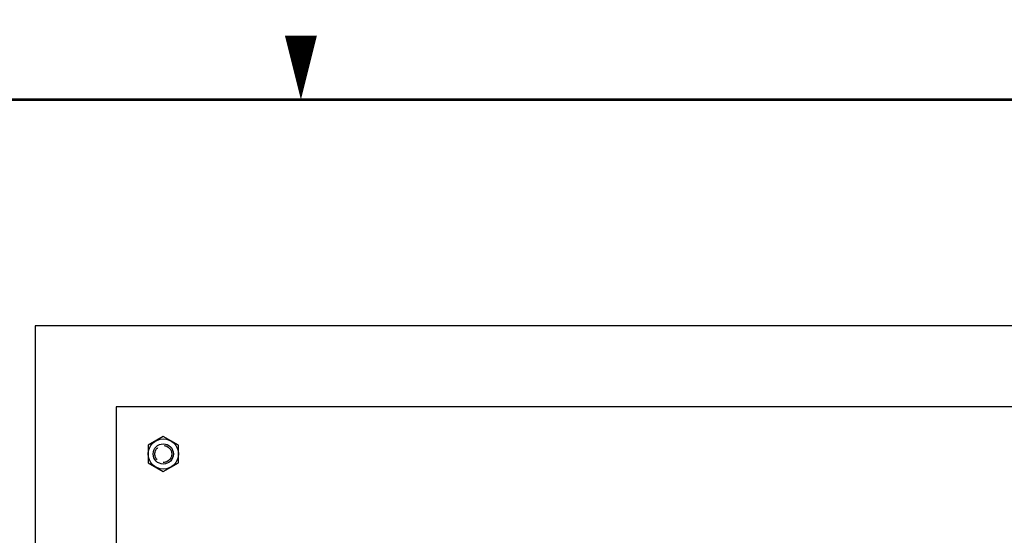
# Model space of a CAD drawing. Extents: x 0 to 107, y 0 to 70.
# Drawn here: x 49 to 67, y 60 to 70 of the extents above; entities that cross this region are included whole.
import ezdxf
from ezdxf.enums import TextEntityAlignment as Align

# ---------------------------------------------------------------- set-up
doc = ezdxf.new("R2010")
doc.units = 0
doc.header["$MEASUREMENT"] = 0
doc.linetypes.add('HIDDEN', pattern=[0.375, 0.25, -0.125])
doc.layers.get('0').update_dxf_attribs({"linetype": 'CONTINUOUS'})
doc.layers.add('RA_BORDER', color=3, linetype='CONTINUOUS')

# ---------------------------------------------------------------- blocks, each defined once
blk = doc.blocks.new('BDR00000')
at = {"layer": 'RA_BORDER'}
blk.add_lwpolyline([(16.5, 21, 0, 0.1875, 0), (16.5, 21.375, 0.1875, 0.1875, 0)], format="xyseb", dxfattribs=at)
at = {"layer": 'RA_BORDER', "linetype": 'Continuous', "const_width": 0.015}
blk.add_lwpolyline([(0.5, 0), (33, 0), (33, 21), (0, 21), (0, 0), (0.5, 0)], dxfattribs=at)
at = {"flags": 1}
for tag, p in [('TEXT1', (24.2332, 22.1732)), ('TEXT2', (24.2332, 21.8732)), ('TEXT3', (24.2332, 21.5732)), ('TEXT4', (24.2332, 21.2732))]:
    blk.add_attdef(tag, text='', height=0.1875, dxfattribs=at).set_placement(p, align=Align.MIDDLE_LEFT)
for tag, p in [('TEXT5', (4.125, -0.25)), ('TEXT6', (12.375, -0.25)), ('TEXT7', (20.625, -0.25)), ('TEXT8', (28.875, -0.25))]:
    blk.add_attdef(tag, text='', height=0.1875).set_placement(p, align=Align.MIDDLE_CENTER)
blk = doc.blocks.new('A$C55DB306F')
blk.add_circle((0, 0), 0.188)
at = {"linetype": 'HIDDEN'}
blk.add_circle((0, 0), 0.156, dxfattribs=at)

msp = doc.modelspace()

# ---------------------------------------------------------------- linework, layer by layer
for points in [[(48.862, 15.835), (84.862, 15.835), (84.862, 63.835), (48.862, 63.835)], [(50.362, 17.335), (83.362, 17.335), (83.362, 62.335), (50.362, 62.335)], [(50.956, 61.298), (51.237, 61.136), (51.518, 61.298), (51.518, 61.622), (51.237, 61.785), (50.956, 61.622)]]:
    msp.add_lwpolyline(points, close=True)
msp.add_circle((51.237, 61.46), 0.281)

# ---------------------------------------------------------------- block references
at = {"xscale": 3.1640625, "yscale": 3.1640625, "zscale": 3.1640625}
msp.add_blockref('BDR00000', (1.582, 1.582), dxfattribs=at)
msp.add_blockref('A$C55DB306F', (51.237, 61.46))

doc.saveas('drawing.dxf')
